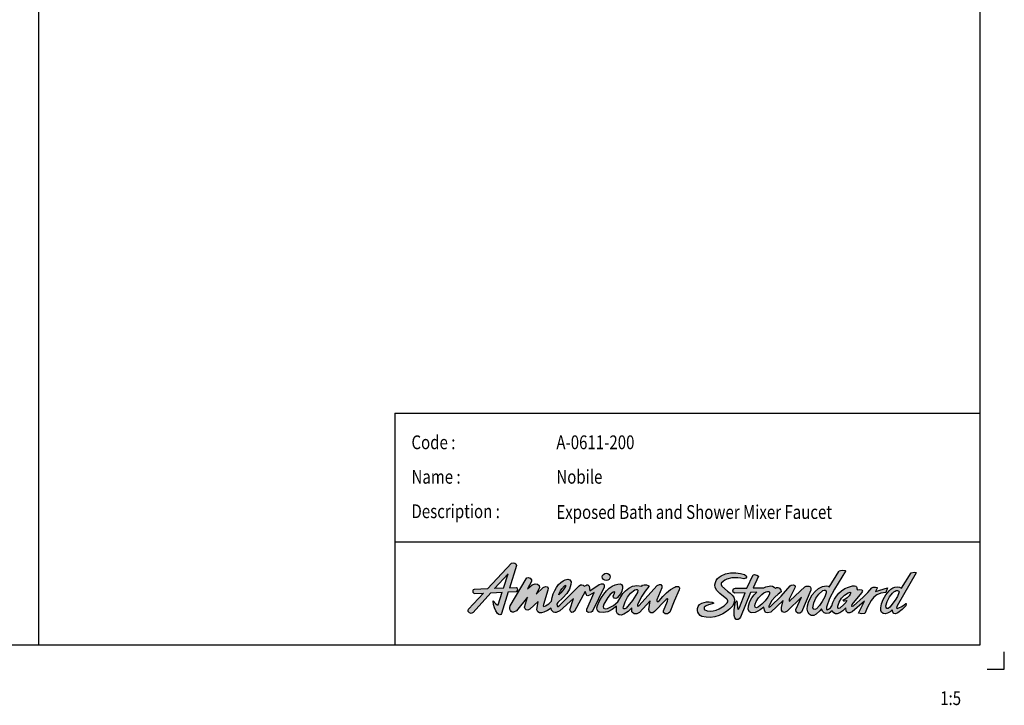
# Model space of a CAD drawing. Units: inches. Extents: x 21 to 1421, y 8 to 1020.
# Drawn here: x 707 to 1421, y 8 to 505 of the extents above; entities that cross this region are included whole.
import ezdxf

# ---------------------------------------------------------------- set-up
doc = ezdxf.new("R2010")
doc.units = ezdxf.units.IN
doc.header["$MEASUREMENT"] = 0
doc.layers.add('TEXT', color=3, linetype='Continuous', lineweight=9)
doc.layers.add('TEXT1', color=7, linetype='Continuous')

# ---------------------------------------------------------------- blocks, each defined once
blk = doc.blocks.new('A$C50F80D9D')
h = blk.add_hatch(color=256)
h.paths.add_polyline_path([(116.63, 4.66), (117.87, 8.24), (119.55, 11.49), (121.83, 14.42), (124.91, 16.8), (125.79, 17.07), (126.71, 17.13), (127.19, 16.58), (126.87, 15.01), (123.23, 9.22), (118.67, 3.74), (117.75, 3.25), (116.99, 3.25), (116.55, 3.74)], flags=16)
h.paths.add_polyline_path([(70.44, 15.12), (71, 16.26), (72.08, 17.72), (74.02, 19.78), (74.68, 20.27), (74.56, 19.4), (73.2, 17.13), (71.32, 14.69), (69.88, 13.38), (69.84, 13.77)], flags=16)
h.paths.add_polyline_path([(104.19, 28.94), (105.27, 28.72), (106.21, 28.13), (106.87, 27.26), (107.07, 26.23), (106.87, 25.26), (106.21, 24.39), (105.27, 23.85), (104.19, 23.63), (103.11, 23.85), (102.19, 24.39), (101.55, 25.26), (101.31, 26.23), (101.55, 27.26), (102.19, 28.13), (103.11, 28.72)])
h.paths.add_polyline_path([(307.01, 5.2), (307.99, 8.45), (309.67, 11.81), (311.66, 14.58), (312.7, 15.55), (313.62, 16.04), (314.38, 16.37), (315.5, 16.42), (316.34, 15.93), (316.5, 15.39), (316.26, 14.63), (315.3, 12.03), (313.74, 9.43), (309.87, 4.39), (308.59, 3.42), (307.61, 3.42), (307.07, 4.12)], flags=16)
h.paths.add_polyline_path([(303.39, 2), (303.23, 3.85), (303.81, 6.67), (305.11, 9.97), (306.95, 13.28), (309.29, 16.26), (310.63, 17.45), (312.04, 18.37), (313.58, 18.97), (315.14, 19.18), (316.76, 18.97), (318.38, 18.21), (325.26, 29.32), (327.6, 29.65), (328.58, 29.54), (328.94, 29.21), (315.14, 5.36), (314.66, 3.79), (315.18, 3.47), (316.42, 3.79), (318.6, 4.77), (320.22, 6.07), (321.46, 7.04), (321.74, 7.04), (321.8, 6.77), (321.38, 5.36), (318.86, 2.54), (315.66, 0.21), (313.94, -0.49), (312.8, -0.22), (312.04, 0.81), (311.46, 2.39), (309.99, 1.03), (308.15, -0.06), (306.35, -0.38), (304.91, -0.16), (303.91, 0.7)])
h.paths.add_polyline_path([(254.12, 3.96), (254.72, 7.48), (256.06, 10.78), (258.24, 13.82), (261.36, 16.47), (262.14, 16.75), (263, 16.69), (263.64, 16.15), (263.6, 14.85), (262.64, 11.76), (260.88, 8.51), (258.78, 5.53), (256.56, 3.2), (255.48, 2.76), (254.76, 2.87)], flags=16)
h.paths.add_polyline_path([(181.02, 6.72), (178.3, 6.07), (176.66, 5.42), (175.22, 4.28), (175.26, 2.66), (177.5, 1.73), (179.6, 1.46), (181.78, 1.68), (183.98, 2.22), (186.1, 3.03), (189.73, 5.2), (191.89, 7.53), (192.33, 8.24), (192.37, 8.94), (192.17, 9.65), (191.57, 10.24), (186.66, 14.15), (184.42, 16.37), (183.12, 18.59), (183.06, 20.49), (183.34, 22.22), (183.98, 23.74), (184.9, 25.04), (186.1, 26.18), (187.5, 27.1), (190.77, 28.46), (194.37, 29.16), (198.13, 29.27), (201.61, 28.88), (204.53, 27.97), (205.61, 27.15), (205.89, 26.66), (205.89, 26.12), (205.33, 25.31), (204.05, 24.93), (201.77, 25.42), (199.53, 25.69), (195.31, 25.58), (191.73, 24.66), (190.21, 23.9), (188.97, 22.98), (187.62, 21.68), (187.5, 20.7), (188.05, 19.57), (192.21, 16.04), (194.05, 14.58), (195.57, 13.17), (196.65, 11.71), (197.15, 10.03), (196.93, 7.96), (195.89, 5.42), (193.89, 3.14), (191.51, 1.19), (188.85, -0.49), (185.98, -1.79), (182.94, -2.66), (179.82, -3.09), (176.74, -2.98), (173.58, -2.39), (172.38, -1.63), (171.42, -0.6), (170.7, 0.65), (170.34, 2), (170.38, 3.47), (170.86, 4.88), (171.9, 6.23), (173.46, 7.37), (177, 8.13), (178.94, 8.18), (181.02, 8.02), (182.26, 7.31)])
h.paths.add_polyline_path([(212.13, 6.45), (212.87, 8.51), (214.55, 11.05), (216.99, 13.6), (218.51, 14.69), (220.21, 15.5), (221.11, 15.82), (222.09, 15.82), (222.69, 15.28), (222.47, 13.87), (221.37, 11.6), (219.37, 8.94), (216.99, 6.45), (214.61, 4.66), (213.09, 3.9), (212.21, 4.23), (212.01, 5.26)], flags=16)
h.paths.add_polyline_path([(197.81, 18.16), (206.21, 18.16), (210.77, 27.8), (211.63, 28.02), (212.49, 27.91), (213.47, 27.53), (214.49, 26.83), (210.77, 18.43), (218.57, 18.43), (220.01, 19.13), (222.29, 19.67), (223.61, 19.73), (224.85, 19.51), (226.05, 18.97), (227.01, 17.99), (227.77, 18.59), (228.53, 18.7), (229.28, 18.48), (229.92, 18.05), (230.92, 16.75), (231.12, 16.1), (231.02, 15.55), (228.77, 13.77), (226.49, 11.6), (224.37, 9.1), (222.53, 6.12), (221.97, 4.61), (222.41, 4.34), (223.37, 4.82), (230.96, 12.3), (237.6, 19.89), (238.28, 20.38), (239.8, 20.49), (240.52, 20.38), (241.04, 19.95), (241.2, 19.3), (240.92, 18.32), (236.76, 10.08), (236.76, 8.72), (237.6, 9.1), (248.16, 19.13), (249.28, 19.67), (251.02, 19.67), (251.84, 19.4), (252.4, 18.81), (252.64, 17.94), (252.44, 16.69), (245.76, 0.76), (244.56, -0.11), (243.12, -0.06), (241.96, 0.86), (241.76, 2.54), (245.82, 11.49), (235.48, 1.41), (233.4, 0.59), (231.96, 0.92), (231.24, 2.17), (231.36, 4.01), (232.6, 9.27), (223.55, 0.76), (221.37, 0.16), (219.77, 0.59), (218.85, 2.06), (218.57, 4.44), (215.85, 2.39), (214.13, 1.35), (212.17, 0.59), (209.67, 0.27), (208.77, 0.43), (207.99, 0.86), (207.17, 2.6), (207.41, 5.42), (208.37, 8.4), (209.77, 11.05), (211.57, 13.33), (213.47, 15.12), (208.69, 15.01), (201.49, -2.93), (200.61, -4.01), (199.81, -4.6), (198.45, -4.55), (197.53, -3.42), (196.99, -1.79), (196.93, 2.33), (197.69, 7.37), (198.45, 8.78), (198.73, 8.89), (198.93, 8.67), (199.21, 7.04), (199.37, 4.12), (199.93, 2.71), (200.35, 3.09), (200.85, 4.12), (204.85, 14.74), (197.49, 14.58), (196.21, 15.12), (195.97, 16.31), (196.49, 17.56), (197.09, 17.99)])
h.paths.add_polyline_path([(250.28, 0.97), (250, 2.87), (250.2, 5.2), (250.86, 7.86), (252, 10.62), (253.56, 13.33), (255.64, 15.82), (258.12, 17.94), (261.06, 19.4), (263.98, 19.78), (265.12, 19.57), (265.56, 19.3), (265.82, 18.81), (272.75, 30.3), (273.19, 30.78), (273.95, 31.06), (275.83, 31.16), (277.43, 30.89), (277.79, 30.68), (277.63, 30.35), (269.78, 17.45), (266.2, 10.62), (263.8, 4.44), (263.88, 2.76), (264.36, 2.49), (265.28, 2.87), (266.8, 3.9), (267.88, 5.31), (268.6, 7.75), (269.68, 10.14), (271.07, 12.36), (272.87, 14.42), (274.91, 16.26), (277.31, 17.77), (279.91, 18.97), (282.71, 19.78), (284.23, 19.73), (285.23, 19.46), (285.71, 19.08), (285.87, 18.53), (285.87, 17.56), (286.35, 16.91), (287.91, 17.12), (289.27, 16.96), (289.71, 16.69), (289.95, 16.2), (289.79, 15.55), (289.27, 14.74), (282.29, 6.34), (282.13, 5.09), (282.63, 5.04), (283.59, 5.42), (290.59, 11.65), (293.95, 14.9), (296.77, 18.37), (297.79, 18.86), (299.43, 18.97), (300.63, 18.64), (300.71, 18.21), (300.35, 17.61), (299.35, 15.61), (308.15, 18.43), (306.85, 15.01), (303.31, 14.53), (300.45, 13.28), (298.19, 11.49), (296.33, 9.27), (293.71, 4.34), (291.83, -0.22), (289.45, -0.44), (287.23, -0.06), (291.55, 8.78), (282.47, 0.97), (280.83, 0.16), (279.35, 0.27), (278.27, 1.46), (277.83, 3.85), (275.83, 1.78), (273.51, 0.21), (271.71, -0.44), (270.35, -0.38), (269.24, 0.32), (268.04, 1.57), (265.82, 0.11), (263.72, -0.33), (262.2, 0.16), (261.12, 1.35), (260.36, 3.25), (259.16, 1.78), (256.44, -0.65), (254.72, -1.63), (252.88, -1.63), (251.28, -0.71)])
h.paths.add_polyline_path([(272.05, 4.99), (273.07, 8.07), (274.75, 10.78), (276.99, 13.06), (279.51, 14.8), (281.05, 15.12), (281.47, 14.8), (281.19, 13.82), (280.45, 12.52), (278.91, 11), (277.15, 9.86), (275.75, 9.43), (276.27, 9.05), (276.99, 8.89), (278.55, 9.16), (277.83, 7.75), (276.59, 6.23), (273.63, 3.69), (272.71, 3.42), (272.19, 3.57)], flags=16)
h.paths.add_polyline_path([(97.76, 5.63), (99.12, 8.56), (100.67, 11.33), (102.47, 13.87), (104.35, 16.1), (106.43, 18.05), (108.55, 19.51), (110.67, 20.54), (112.71, 21.03), (114.23, 21.19), (115.31, 20.7), (115.97, 19.67), (116.07, 18.1), (115.59, 16.04), (114.67, 14.25), (112.17, 11.22), (111.03, 10.73), (109.99, 10.89), (109.35, 11.49), (109.19, 12.41), (110.15, 14.52), (110.31, 15.12), (110.15, 15.39), (109.15, 15.23), (107.11, 13.5), (105.35, 11.38), (102.35, 6.61), (101.91, 4.88), (102.31, 3.68), (103.39, 3.2), (105.07, 3.41), (109.35, 5.58), (112.55, 8.24), (114.67, 11.87), (116.23, 14.14), (118.19, 16.31), (120.59, 18.21), (123.35, 19.56), (124.87, 19.94), (126.47, 20.1), (130.07, 19.56), (130.59, 20.32), (131.75, 20.59), (133.31, 20.54), (134.67, 20.16), (135.03, 19.78), (135.15, 19.29), (132.51, 15.94), (129.95, 12.25), (127.95, 8.78), (126.87, 5.96), (126.79, 5.42), (127.07, 5.15), (127.89, 5.31), (141.18, 20), (142.74, 20.81), (143.86, 20.7), (144.52, 19.78), (144.46, 18.26), (140.9, 9.76), (140.85, 8.89), (141.18, 8.4), (141.74, 8.45), (142.58, 9.05), (145.3, 12.14), (147.98, 14.85), (150.86, 17.13), (153.86, 18.97), (154.7, 19.35), (156.02, 19.45), (156.62, 19.29), (157.04, 18.86), (157.26, 18.05), (157.14, 16.85), (153.52, 8.78), (150.26, 0.7), (149.4, 0), (148.54, -0.38), (146.9, -0.38), (145.82, 0.43), (145.66, 1.68), (148.64, 8.73), (148.74, 10.13), (148.58, 10.4), (148.3, 10.4), (147.66, 9.97), (147.02, 9.22), (139.23, 1.19), (138.03, 0.27), (136.63, 0.22), (135.55, 1.03), (135.15, 2.76), (136.07, 8.83), (128.39, 0.38), (126.39, -0.38), (124.53, -0.43), (123.23, 0.38), (122.85, 1.08), (122.75, 1.95), (122.85, 3.9), (120.15, 1.13), (116.87, -0.76), (115.11, -1.36), (113.63, -1.25), (112.43, -0.43), (111.59, 1.08), (111.75, 5.04), (108.59, 2.54), (105.39, 0.97), (101.99, 0.49), (99.16, 0.81), (98.2, 1.46), (97.56, 2.44), (97.38, 3.79)])
h.paths.add_polyline_path([(34.41, 5.31), (46.01, 24.99), (46.71, 25.64), (47.47, 25.85), (49.05, 25.42), (50.07, 24.28), (49.89, 22.98), (47.03, 17.56), (50.57, 20.65), (52.61, 21.3), (54.33, 21.03), (55.49, 20), (55.81, 18.32), (53.37, 13.77), (58.41, 18.64), (60.16, 19.29), (61.32, 19.13), (62, 18.15), (61.92, 16.64), (58.73, 6.23), (58.57, 5.31), (58.89, 4.88), (60.2, 5.2), (62.52, 6.88), (64.52, 8.73), (64.96, 11.38), (65.76, 13.98), (66.88, 16.48), (68.16, 18.69), (69.68, 20.7), (71.24, 22.33), (72.88, 23.52), (74.4, 24.23), (76.36, 24.55), (77.16, 24.44), (77.8, 24.06), (78.64, 22.82), (78.56, 20.81), (77.48, 17.5), (75.52, 14.31), (72.72, 11.16), (69.04, 7.8), (68.48, 6.5), (68.54, 5.26), (68.8, 4.93), (69.24, 4.82), (70.56, 5.8), (84.6, 19.83), (85.56, 20.49), (86.48, 20.65), (87.36, 20.38), (88.12, 19.56), (89.36, 20.16), (90.12, 20.43), (90.76, 20.43), (91.8, 19.56), (92.28, 16.2), (99.16, 20.81), (100.83, 21.35), (102.03, 21.19), (102.67, 20.43), (102.75, 18.97), (94.56, 1.89), (93.96, 1.13), (93.2, 0.65), (91.48, 0.43), (90.76, 0.7), (90.24, 1.24), (90, 2), (90.12, 2.98), (95.48, 14.9), (92.12, 13.17), (90.84, 12.68), (90.24, 12.84), (89.8, 13.38), (88.88, 15.83), (81.16, 1.46), (80.32, 0.65), (79.28, 0.43), (78.4, 0.97), (77.8, 2.44), (80.4, 10.57), (70.56, 1.68), (67.88, 0.54), (66.8, 0.54), (65.84, 0.81), (64.6, 2.06), (64.26, 3.74), (61.66, 2), (59.04, 0.7), (57.33, 0.16), (55.77, 0.22), (54.53, 0.97), (53.81, 2.38), (54.73, 8.56), (48.89, 2.82), (47.37, 2.27), (46.17, 2.33), (45.41, 3.03), (45.03, 4.39), (47.21, 11.49), (39.01, 1.62), (36.89, 0.7), (35.97, 0.81), (35.21, 1.19), (34.69, 1.89), (34.33, 2.87), (34.25, 4.01)])
h.paths.add_polyline_path([(29.72, 18.06), (33.05, 28.56), (23.26, 17.81)], flags=16)
h.paths.add_polyline_path([(20.51, 14.79), (28.8, 15.18), (25.89, 6.02), (25.19, 6.12), (24.25, 6.88), (22.21, 9), (22.53, 6.39), (23.25, 3.9), (24.21, 1.68), (25.33, -0.22), (26.21, -0.92), (26.97, -1.14), (27.69, -0.92), (28.29, -0.22), (33.11, 15.37), (39.29, 15.66), (39.99, 16.96), (39.81, 17.83), (39.17, 18.42), (33.99, 18.22), (39.05, 34.58), (38.69, 35.66), (37.97, 36.26), (36.89, 36.53), (35.49, 36.31), (18.03, 17.61), (8.38, 17.23), (7.78, 16.85), (7.46, 16.36), (7.46, 15.28), (8.06, 14.47), (8.78, 14.25), (15.17, 14.55), (4.22, 2.82), (4.02, 2), (4.1, 1.3), (4.92, 0.16), (6.26, -0.16), (7.58, 0.59)])
for points in [[(18.03, 17.61, 0), (35.49, 36.31, 0), (36.89, 36.53, 0), (37.97, 36.26, 0), (38.69, 35.66, 0), (39.05, 34.58, 0), (33.99, 18.22, 0)], [(29.72, 18.06, 0), (33.05, 28.56, 0), (23.26, 17.81, 0)], [(104.19, 28.94, 0), (105.27, 28.72, 0), (106.21, 28.13, 0), (106.87, 27.26, 0), (107.07, 26.23, 0), (106.87, 25.26, 0), (106.21, 24.39, 0), (105.27, 23.85, 0), (104.19, 23.63, 0), (103.11, 23.85, 0), (102.19, 24.39, 0), (101.55, 25.26, 0), (101.31, 26.23, 0), (101.55, 27.26, 0), (102.19, 28.13, 0), (103.11, 28.72, 0), (104.19, 28.94, 0)], [(181.02, 6.72, 0), (178.3, 6.07, 0), (176.66, 5.42, 0), (175.22, 4.28, 0), (175.26, 2.66, 0), (177.5, 1.73, 0), (179.6, 1.46, 0), (181.78, 1.68, 0), (183.98, 2.22, 0), (186.1, 3.03, 0), (189.73, 5.2, 0), (191.89, 7.53, 0), (192.33, 8.24, 0), (192.37, 8.94, 0), (192.17, 9.65, 0), (191.57, 10.24, 0), (186.66, 14.15, 0), (184.42, 16.37, 0), (183.12, 18.59, 0), (183.06, 20.49, 0), (183.34, 22.22, 0), (183.98, 23.74, 0), (184.9, 25.04, 0), (186.1, 26.18, 0), (187.5, 27.1, 0), (190.77, 28.46, 0), (194.37, 29.16, 0), (198.13, 29.27, 0), (201.61, 28.88, 0), (204.53, 27.97, 0), (205.61, 27.15, 0), (205.89, 26.66, 0), (205.89, 26.12, 0), (205.33, 25.31, 0), (204.05, 24.93, 0), (201.77, 25.42, 0), (199.53, 25.69, 0), (195.31, 25.58, 0), (191.73, 24.66, 0), (190.21, 23.9, 0), (188.97, 22.98, 0), (187.62, 21.68, 0), (187.5, 20.7, 0), (188.05, 19.57, 0), (192.21, 16.04, 0), (194.05, 14.58, 0), (195.57, 13.17, 0), (196.65, 11.71, 0), (197.15, 10.03, 0), (196.93, 7.96, 0), (195.89, 5.42, 0), (193.89, 3.14, 0), (191.51, 1.19, 0), (188.85, -0.49, 0), (185.98, -1.79, 0), (182.94, -2.66, 0), (179.82, -3.09, 0), (176.74, -2.98, 0), (173.58, -2.39, 0), (172.38, -1.63, 0), (171.42, -0.6, 0), (170.7, 0.65, 0), (170.34, 2, 0), (170.38, 3.47, 0), (170.86, 4.88, 0), (171.9, 6.23, 0), (173.46, 7.37, 0), (177, 8.13, 0), (178.94, 8.18, 0), (181.02, 8.02, 0), (182.26, 7.31, 0), (181.02, 6.72, 0)], [(250.28, 0.97, 0), (250, 2.87, 0), (250.2, 5.2, 0), (250.86, 7.86, 0), (252, 10.62, 0), (253.56, 13.33, 0), (255.64, 15.82, 0), (258.12, 17.94, 0), (261.06, 19.4, 0), (263.98, 19.78, 0), (265.12, 19.57, 0), (265.56, 19.3, 0), (265.82, 18.81, 0), (272.75, 30.3, 0), (273.19, 30.78, 0), (273.95, 31.06, 0), (275.83, 31.16, 0), (277.43, 30.89, 0), (277.79, 30.68, 0), (277.63, 30.35, 0), (269.78, 17.45, 0), (266.2, 10.62, 0), (263.8, 4.44, 0), (263.88, 2.76, 0), (264.36, 2.49, 0), (265.28, 2.87, 0), (266.8, 3.9, 0), (267.88, 5.31, 0), (268.6, 7.75, 0), (269.68, 10.14, 0), (271.07, 12.36, 0), (272.87, 14.42, 0), (274.91, 16.26, 0), (277.31, 17.77, 0), (279.91, 18.97, 0), (282.71, 19.78, 0), (284.23, 19.73, 0), (285.23, 19.46, 0), (285.71, 19.08, 0), (285.87, 18.53, 0), (285.87, 17.56, 0), (286.35, 16.91, 0), (287.91, 17.12, 0), (289.27, 16.96, 0), (289.71, 16.69, 0), (289.95, 16.2, 0), (289.79, 15.55, 0), (289.27, 14.74, 0), (282.29, 6.34, 0), (282.13, 5.09, 0), (282.63, 5.04, 0), (283.59, 5.42, 0), (290.59, 11.65, 0), (293.95, 14.9, 0), (296.77, 18.37, 0), (297.79, 18.86, 0), (299.43, 18.97, 0), (300.63, 18.64, 0), (300.71, 18.21, 0), (300.35, 17.61, 0), (299.35, 15.61, 0), (308.15, 18.43, 0), (306.85, 15.01, 0), (303.31, 14.53, 0), (300.45, 13.28, 0), (298.19, 11.49, 0), (296.33, 9.27, 0), (293.71, 4.34, 0), (291.83, -0.22, 0), (289.45, -0.44, 0), (287.23, -0.06, 0), (291.55, 8.78, 0), (282.47, 0.97, 0), (280.83, 0.16, 0), (279.35, 0.27, 0), (278.27, 1.46, 0), (277.83, 3.85, 0), (275.83, 1.78, 0), (273.51, 0.21, 0), (271.71, -0.44, 0), (270.35, -0.38, 0), (269.24, 0.32, 0), (268.04, 1.57, 0), (265.82, 0.11, 0), (263.72, -0.33, 0), (262.2, 0.16, 0), (261.12, 1.35, 0), (260.36, 3.25, 0), (259.16, 1.78, 0), (256.44, -0.65, 0), (254.72, -1.63, 0), (252.88, -1.63, 0), (251.28, -0.71, 0), (250.28, 0.97, 0)], [(303.39, 2, 0), (303.23, 3.85, 0), (303.81, 6.67, 0), (305.11, 9.97, 0), (306.95, 13.28, 0), (309.29, 16.26, 0), (310.63, 17.45, 0), (312.04, 18.37, 0), (313.58, 18.97, 0), (315.14, 19.18, 0), (316.76, 18.97, 0), (318.38, 18.21, 0), (325.26, 29.32, 0), (327.6, 29.65, 0), (328.58, 29.54, 0), (328.94, 29.21, 0), (315.14, 5.36, 0), (314.66, 3.79, 0), (315.18, 3.47, 0), (316.42, 3.79, 0), (318.6, 4.77, 0), (320.22, 6.07, 0), (321.46, 7.04, 0), (321.74, 7.04, 0), (321.8, 6.77, 0), (321.38, 5.36, 0), (318.86, 2.54, 0), (315.66, 0.21, 0), (313.94, -0.49, 0), (312.8, -0.22, 0), (312.04, 0.81, 0), (311.46, 2.39, 0), (309.99, 1.03, 0), (308.15, -0.06, 0), (306.35, -0.38, 0), (304.91, -0.16, 0), (303.91, 0.7, 0), (303.39, 2, 0)], [(34.41, 5.31, 0), (46.01, 24.99, 0), (46.71, 25.64, 0), (47.47, 25.85, 0), (49.05, 25.42, 0), (50.07, 24.28, 0), (49.89, 22.98, 0), (47.03, 17.56, 0), (50.57, 20.65, 0), (52.61, 21.3, 0), (54.33, 21.03, 0), (55.49, 20, 0), (55.81, 18.32, 0), (53.37, 13.77, 0), (58.41, 18.64, 0), (60.16, 19.29, 0), (61.32, 19.13, 0), (62, 18.15, 0), (61.92, 16.64, 0), (58.73, 6.23, 0), (58.57, 5.31, 0), (58.89, 4.88, 0), (60.2, 5.2, 0), (62.52, 6.88, 0), (64.52, 8.73, 0), (64.96, 11.38, 0), (65.76, 13.98, 0), (66.88, 16.48, 0), (68.16, 18.69, 0), (69.68, 20.7, 0), (71.24, 22.33, 0), (72.88, 23.52, 0), (74.4, 24.23, 0), (76.36, 24.55, 0), (77.16, 24.44, 0), (77.8, 24.06, 0), (78.64, 22.82, 0), (78.56, 20.81, 0), (77.48, 17.5, 0), (75.52, 14.31, 0), (72.72, 11.16, 0), (69.04, 7.8, 0), (68.48, 6.5, 0), (68.54, 5.26, 0), (68.8, 4.93, 0), (69.24, 4.82, 0), (70.56, 5.8, 0), (84.6, 19.83, 0), (85.56, 20.49, 0), (86.48, 20.65, 0), (87.36, 20.38, 0), (88.12, 19.56, 0), (89.36, 20.16, 0), (90.12, 20.43, 0), (90.76, 20.43, 0), (91.8, 19.56, 0), (92.28, 16.2, 0), (99.16, 20.81, 0), (100.83, 21.35, 0), (102.03, 21.19, 0), (102.67, 20.43, 0), (102.75, 18.97, 0), (94.56, 1.89, 0), (93.96, 1.13, 0), (93.2, 0.65, 0), (91.48, 0.43, 0), (90.76, 0.7, 0), (90.24, 1.24, 0), (90, 2, 0), (90.12, 2.98, 0), (95.48, 14.9, 0), (92.12, 13.17, 0), (90.84, 12.68, 0), (90.24, 12.84, 0), (89.8, 13.38, 0), (88.88, 15.83, 0), (81.16, 1.46, 0), (80.32, 0.65, 0), (79.28, 0.43, 0), (78.4, 0.97, 0), (77.8, 2.44, 0), (80.4, 10.57, 0), (70.56, 1.68, 0), (67.88, 0.54, 0), (66.8, 0.54, 0), (65.84, 0.81, 0), (64.6, 2.06, 0), (64.26, 3.74, 0), (61.66, 2, 0), (59.04, 0.7, 0), (57.33, 0.16, 0), (55.77, 0.22, 0), (54.53, 0.97, 0), (53.81, 2.38, 0), (54.73, 8.56, 0), (48.89, 2.82, 0), (47.37, 2.27, 0), (46.17, 2.33, 0), (45.41, 3.03, 0), (45.03, 4.39, 0), (47.21, 11.49, 0), (39.01, 1.62, 0), (36.89, 0.7, 0), (35.97, 0.81, 0), (35.21, 1.19, 0), (34.69, 1.89, 0), (34.33, 2.87, 0), (34.25, 4.01, 0), (34.41, 5.31, 0)], [(197.81, 18.16, 0), (206.21, 18.16, 0), (210.77, 27.8, 0), (211.63, 28.02, 0), (212.49, 27.91, 0), (213.47, 27.53, 0), (214.49, 26.83, 0), (210.77, 18.43, 0), (218.57, 18.43, 0), (220.01, 19.13, 0), (222.29, 19.67, 0), (223.61, 19.73, 0), (224.85, 19.51, 0), (226.05, 18.97, 0), (227.01, 17.99, 0), (227.77, 18.59, 0), (228.53, 18.7, 0), (229.28, 18.48, 0), (229.92, 18.05, 0), (230.92, 16.75, 0), (231.12, 16.1, 0), (231.02, 15.55, 0), (228.77, 13.77, 0), (226.49, 11.6, 0), (224.37, 9.1, 0), (222.53, 6.12, 0), (221.97, 4.61, 0), (222.41, 4.34, 0), (223.37, 4.82, 0), (230.96, 12.3, 0), (237.6, 19.89, 0), (238.28, 20.38, 0), (239.8, 20.49, 0), (240.52, 20.38, 0), (241.04, 19.95, 0), (241.2, 19.3, 0), (240.92, 18.32, 0), (236.76, 10.08, 0), (236.76, 8.72, 0), (237.6, 9.1, 0), (248.16, 19.13, 0), (249.28, 19.67, 0), (251.02, 19.67, 0), (251.84, 19.4, 0), (252.4, 18.81, 0), (252.64, 17.94, 0), (252.44, 16.69, 0), (245.76, 0.76, 0), (244.56, -0.11, 0), (243.12, -0.06, 0), (241.96, 0.86, 0), (241.76, 2.54, 0), (245.82, 11.49, 0), (235.48, 1.41, 0), (233.4, 0.59, 0), (231.96, 0.92, 0), (231.24, 2.17, 0), (231.36, 4.01, 0), (232.6, 9.27, 0), (223.55, 0.76, 0), (221.37, 0.16, 0), (219.77, 0.59, 0), (218.85, 2.06, 0), (218.57, 4.44, 0), (215.85, 2.39, 0), (214.13, 1.35, 0), (212.17, 0.59, 0), (209.67, 0.27, 0), (208.77, 0.43, 0), (207.99, 0.86, 0), (207.17, 2.6, 0), (207.41, 5.42, 0), (208.37, 8.4, 0), (209.77, 11.05, 0), (211.57, 13.33, 0), (213.47, 15.12, 0), (208.69, 15.01, 0), (201.49, -2.93, 0), (200.61, -4.01, 0), (199.81, -4.6, 0), (198.45, -4.55, 0), (197.53, -3.42, 0), (196.99, -1.79, 0), (196.93, 2.33, 0), (197.69, 7.37, 0), (198.45, 8.78, 0), (198.73, 8.89, 0), (198.93, 8.67, 0), (199.21, 7.04, 0), (199.37, 4.12, 0), (199.93, 2.71, 0), (200.35, 3.09, 0), (200.85, 4.12, 0), (204.85, 14.74, 0), (197.49, 14.58, 0), (196.21, 15.12, 0), (195.97, 16.31, 0), (196.49, 17.56, 0), (197.09, 17.99, 0), (197.81, 18.16, 0)], [(20.51, 14.79, 0), (7.58, 0.59, 0), (6.26, -0.16, 0), (4.92, 0.16, 0), (4.1, 1.3, 0), (4.02, 2, 0), (4.22, 2.82, 0)], [(4.22, 2.82, 0), (15.17, 14.55, 0)], [(18.03, 17.61, 0), (8.38, 17.23, 0), (7.78, 16.85, 0), (7.46, 16.36, 0), (7.46, 15.28, 0), (8.06, 14.47, 0), (8.78, 14.25, 0)], [(8.78, 14.25, 0), (15.17, 14.55, 0)], [(20.51, 14.79, 0), (28.8, 15.18, 0)], [(33.11, 15.37, 0), (28.29, -0.22, 0), (27.69, -0.92, 0), (26.97, -1.14, 0), (26.21, -0.92, 0), (25.33, -0.22, 0), (24.21, 1.68, 0), (23.25, 3.9, 0), (22.53, 6.39, 0), (22.21, 9, 0), (24.25, 6.88, 0), (25.19, 6.12, 0), (25.89, 6.02, 0), (28.8, 15.18, 0)], [(29.72, 18.06, 0), (23.26, 17.81, 0)], [(33.11, 15.37, 0), (39.29, 15.66, 0), (39.99, 16.96, 0), (39.81, 17.83, 0), (39.17, 18.42, 0), (33.99, 18.22, 0)], [(70.44, 15.12, 0), (71, 16.26, 0), (72.08, 17.72, 0), (74.02, 19.78, 0), (74.68, 20.27, 0), (74.56, 19.4, 0), (73.2, 17.13, 0), (71.32, 14.69, 0), (69.88, 13.38, 0), (69.84, 13.77, 0), (70.44, 15.12, 0)], [(97.76, 5.63, 0), (99.12, 8.56, 0), (100.67, 11.33, 0), (102.47, 13.87, 0), (104.35, 16.1, 0), (106.43, 18.05, 0), (108.55, 19.51, 0), (110.67, 20.54, 0), (112.71, 21.03, 0), (114.23, 21.19, 0), (115.31, 20.7, 0), (115.97, 19.67, 0), (116.07, 18.1, 0), (115.59, 16.04, 0), (114.67, 14.25, 0), (112.17, 11.22, 0), (111.03, 10.73, 0), (109.99, 10.89, 0), (109.35, 11.49, 0), (109.19, 12.41, 0), (110.15, 14.52, 0), (110.31, 15.12, 0), (110.15, 15.39, 0), (109.15, 15.23, 0), (107.11, 13.5, 0), (105.35, 11.38, 0), (102.35, 6.61, 0), (101.91, 4.88, 0), (102.31, 3.68, 0), (103.39, 3.2, 0), (105.07, 3.41, 0), (109.35, 5.58, 0), (112.55, 8.24, 0), (114.67, 11.87, 0), (116.23, 14.14, 0), (118.19, 16.31, 0), (120.59, 18.21, 0), (123.35, 19.56, 0), (124.87, 19.94, 0), (126.47, 20.1, 0), (130.07, 19.56, 0), (130.59, 20.32, 0), (131.75, 20.59, 0), (133.31, 20.54, 0), (134.67, 20.16, 0), (135.03, 19.78, 0), (135.15, 19.29, 0), (132.51, 15.94, 0), (129.95, 12.25, 0), (127.95, 8.78, 0), (126.87, 5.96, 0), (126.79, 5.42, 0), (127.07, 5.15, 0), (127.89, 5.31, 0), (141.18, 20, 0), (142.74, 20.81, 0), (143.86, 20.7, 0), (144.52, 19.78, 0), (144.46, 18.26, 0), (140.9, 9.76, 0), (140.85, 8.89, 0), (141.18, 8.4, 0), (141.74, 8.45, 0), (142.58, 9.05, 0), (145.3, 12.14, 0), (147.98, 14.85, 0), (150.86, 17.13, 0), (153.86, 18.97, 0), (154.7, 19.35, 0), (156.02, 19.45, 0), (156.62, 19.29, 0), (157.04, 18.86, 0), (157.26, 18.05, 0), (157.14, 16.85, 0), (153.52, 8.78, 0), (150.26, 0.7, 0), (149.4, 0, 0), (148.54, -0.38, 0), (146.9, -0.38, 0), (145.82, 0.43, 0), (145.66, 1.68, 0), (148.64, 8.73, 0), (148.74, 10.13, 0), (148.58, 10.4, 0), (148.3, 10.4, 0), (147.66, 9.97, 0), (147.02, 9.22, 0), (139.23, 1.19, 0), (138.03, 0.27, 0), (136.63, 0.22, 0), (135.55, 1.03, 0), (135.15, 2.76, 0), (136.07, 8.83, 0), (128.39, 0.38, 0), (126.39, -0.38, 0), (124.53, -0.43, 0), (123.23, 0.38, 0), (122.85, 1.08, 0), (122.75, 1.95, 0), (122.85, 3.9, 0), (120.15, 1.13, 0), (116.87, -0.76, 0), (115.11, -1.36, 0), (113.63, -1.25, 0), (112.43, -0.43, 0), (111.59, 1.08, 0), (111.75, 5.04, 0), (108.59, 2.54, 0), (105.39, 0.97, 0), (101.99, 0.49, 0), (99.16, 0.81, 0), (98.2, 1.46, 0), (97.56, 2.44, 0), (97.38, 3.79, 0), (97.76, 5.63, 0)], [(116.63, 4.66, 0), (117.87, 8.24, 0), (119.55, 11.49, 0), (121.83, 14.42, 0), (124.91, 16.8, 0), (125.79, 17.07, 0), (126.71, 17.13, 0), (127.19, 16.58, 0), (126.87, 15.01, 0), (123.23, 9.22, 0), (118.67, 3.74, 0), (117.75, 3.25, 0), (116.99, 3.25, 0), (116.55, 3.74, 0), (116.63, 4.66, 0)], [(212.13, 6.45, 0), (212.87, 8.51, 0), (214.55, 11.05, 0), (216.99, 13.6, 0), (218.51, 14.69, 0), (220.21, 15.5, 0), (221.11, 15.82, 0), (222.09, 15.82, 0), (222.69, 15.28, 0), (222.47, 13.87, 0), (221.37, 11.6, 0), (219.37, 8.94, 0), (216.99, 6.45, 0), (214.61, 4.66, 0), (213.09, 3.9, 0), (212.21, 4.23, 0), (212.01, 5.26, 0), (212.13, 6.45, 0)], [(254.12, 3.96, 0), (254.72, 7.48, 0), (256.06, 10.78, 0), (258.24, 13.82, 0), (261.36, 16.47, 0), (262.14, 16.75, 0), (263, 16.69, 0), (263.64, 16.15, 0), (263.6, 14.85, 0), (262.64, 11.76, 0), (260.88, 8.51, 0), (258.78, 5.53, 0), (256.56, 3.2, 0), (255.48, 2.76, 0), (254.76, 2.87, 0), (254.12, 3.96, 0)], [(272.05, 4.99, 0), (273.07, 8.07, 0), (274.75, 10.78, 0), (276.99, 13.06, 0), (279.51, 14.8, 0), (281.05, 15.12, 0), (281.47, 14.8, 0), (281.19, 13.82, 0), (280.45, 12.52, 0), (278.91, 11, 0), (277.15, 9.86, 0), (275.75, 9.43, 0), (276.27, 9.05, 0), (276.99, 8.89, 0), (278.55, 9.16, 0), (277.83, 7.75, 0), (276.59, 6.23, 0), (273.63, 3.69, 0), (272.71, 3.42, 0), (272.19, 3.57, 0), (272.05, 4.99, 0)], [(307.01, 5.2, 0), (307.99, 8.45, 0), (309.67, 11.81, 0), (311.66, 14.58, 0), (312.7, 15.55, 0), (313.62, 16.04, 0), (314.38, 16.37, 0), (315.5, 16.42, 0), (316.34, 15.93, 0), (316.5, 15.39, 0), (316.26, 14.63, 0), (315.3, 12.03, 0), (313.74, 9.43, 0), (309.87, 4.39, 0), (308.59, 3.42, 0), (307.61, 3.42, 0), (307.07, 4.12, 0), (307.01, 5.2, 0)]]:
    blk.add_polyline3d(points)

msp = doc.modelspace()

# ---------------------------------------------------------------- linework, layer by layer
for q in [(1403.39, 219.52), (978.89, 51.4)]:
    msp.add_line((978.89, 219.52), q)
at = {"ltscale": 0.5}
for p, q in [((978.89, 126.25), (1403.39, 126.25)), ((1420.89, 33.9), (1420.89, 46.4)), ((1408.39, 33.9), (1420.89, 33.9))]:
    msp.add_line(p, q, dxfattribs=at)
msp.add_lwpolyline([(1403.39, 51.4), (1403.39, 1002.02), (38.39, 1002.02), (38.39, 51.4)], close=True)
at = {"layer": 'Defpoints'}
msp.add_line((720.89, 51.4), (720.89, 1002.02), dxfattribs=at)

# ---------------------------------------------------------------- block references
msp.add_blockref('A$C50F80D9D', (1028.04, 74.41))

# ---------------------------------------------------------------- texts
at = {"layer": 'TEXT', "width": 0.8}
for s, p in [('Code :', (990.99, 193.32)), ('Name :', (990.99, 168.32)), ('Description :', (990.99, 143.32))]:
    msp.add_text(s, height=10, dxfattribs=at).set_placement(p)
at = {"layer": 'TEXT1', "width": 0.8}
for s, p in [('A-0611-200', (1096.06, 193.32)), ('Nobile', (1096.06, 168.32)), ('Exposed Bath and Shower Mixer Faucet', (1096.06, 142.75)), ('1:5', (1374.4, 7.76))]:
    msp.add_text(s, height=10, dxfattribs=at).set_placement(p)

doc.saveas('drawing.dxf')
